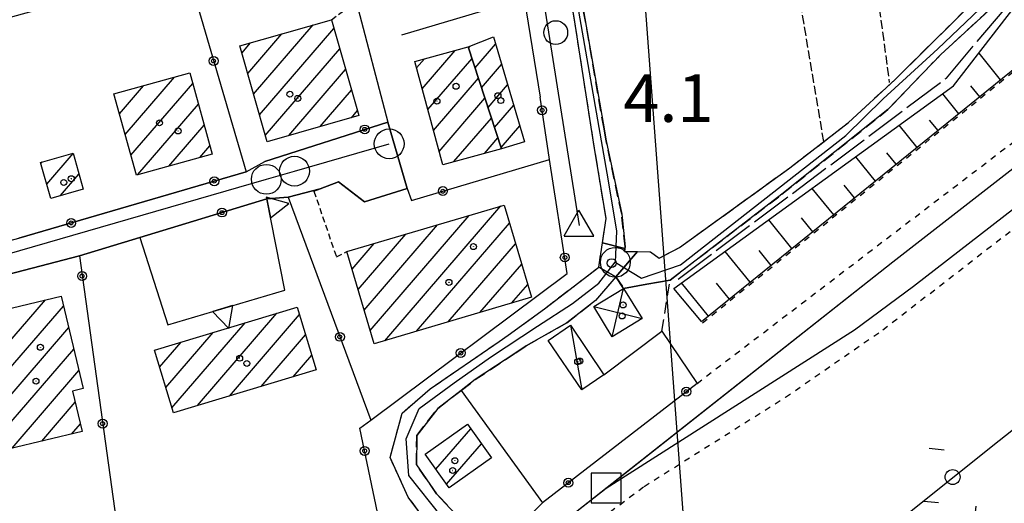
# Model space of a CAD drawing. Extents: x 1744128 to 1748443, y 5037512 to 5040645.
# Drawn here: x 1747095 to 1747260, y 5037737 to 5037819 of the extents above; entities that cross this region are included whole.
import ezdxf

# ---------------------------------------------------------------- set-up
doc = ezdxf.new("R2010")
doc.units = 0
for name, pattern in [('C', [10, 5, 5]), ('L17', [8, 7, -1]), ('L3', [1.5, 1, -0.5]), ('L4', [2, 1, -1]), ('L5', [2, 1.5, -0.5]), ('L7', [3, 2, -1])]:
    doc.linetypes.add(name, pattern=pattern)
for name, color, linetype in [('11B2', 1, 'C'), ('11D4', 1, 'C'), ('16A1', 1, 'C'), ('17A1', 1, 'C'), ('17C3', 1, 'C'), ('17D4', 1, 'C'), ('19B2', 1, 'C'), ('19C3', 2, 'C'), ('1A1', 4, 'C'), ('1AJ36', 1, 'C'), ('1C3', 1, 'C'), ('1D4', 1, 'C'), ('22A1', 1, 'C'), ('25A1', 1, 'C'), ('297', 7, 'CONTINUOUS'), ('298', 7, 'CONTINUOUS'), ('2J10', 2, 'L7'), ('2L12', 1, 'L3'), ('3B2', 1, 'C'), ('3C3', 1, 'C'), ('4B2', 3, 'C'), ('4E5', 2, 'L17'), ('5A1', 2, 'L5'), ('5F6', 1, 'C'), ('5J10', 2, 'L5'), ('6A1', 1, 'C'), ('7B2', 4, 'C'), ('7H8', 1, 'L4'), ('9A1', 2, 'C'), ('A2F6', 1, 'C'), ('A2J10', 1, 'C'), ('A4B2', 1, 'C'), ('A7B2', 1, 'C'), ('I2F6', 7, 'CONTINUOUS'), ('I2J10', 7, 'CONTINUOUS'), ('I6B2', 7, 'CONTINUOUS'), ('N2A1', 2, 'C'), ('N2H8', 2, 'C'), ('N2P16', 2, 'C'), ('N4A1', 2, 'C'), ('N7I9', 2, 'C')]:
    doc.layers.add(name, color=color, linetype=linetype)

# ---------------------------------------------------------------- blocks, each defined once
blk = doc.blocks.new('11D4')
at = {"layer": '11D4'}
for radius in [0.5, 0.01]:
    blk.add_circle((0, 0), radius, dxfattribs=at)
blk = doc.blocks.new('11B2')
at = {"layer": '11B2'}
blk.add_circle((0, 0), 0.75, dxfattribs=at)
blk = doc.blocks.new('1AJ36')
at = {"layer": '1AJ36'}
for radius in [0.5, 0.01]:
    blk.add_circle((0, 0), radius, dxfattribs=at)
blk = doc.blocks.new('5F6')
at = {"layer": '5F6'}
blk.add_circle((0, 0), 2, dxfattribs=at)
blk = doc.blocks.new('N2P16')
at = {"layer": 'N2P16'}
blk.add_circle((0, -0.00928), 2.5, dxfattribs=at)
blk = doc.blocks.new('N7I9')
at = {"layer": 'N7I9'}
blk.add_lwpolyline([(-2.50018, -2.49579), (2.49982, -2.49579), (2.49982, 2.50421), (-2.50018, 2.50421)], close=True, dxfattribs=at)
blk = doc.blocks.new('N2H8')
at = {"layer": 'N2H8'}
blk.add_circle((0, -0.00928), 2.5, dxfattribs=at)
blk = doc.blocks.new('N4A1')
at = {"layer": 'N4A1'}
for p, q in [((2.4755, -1.75357), (-0.02926, 2.58115)), ((-2.5275, -1.75518), (2.4725, -1.75518))]:
    blk.add_line(p, q, dxfattribs=at)
at = {"layer": 'N4A1', "flags": 128}
blk.add_lwpolyline([(-2.52926, -1.74898), (-0.02926, 2.58115)], dxfattribs=at)
blk = doc.blocks.new('N2A1')
at = {"layer": 'N2A1'}
blk.add_circle((0, -0.00928), 2.5, dxfattribs=at)
blk = doc.blocks.new('19B2')
at = {"layer": '19B2'}
for centre, radius in [((0, 0), 0.75), ((0, -0.02417), 0.32738)]:
    blk.add_circle(centre, radius, dxfattribs=at)
blk = doc.blocks.new('19C3')
at = {"layer": '19C3'}
for points in [[(-6.32083, -0.02486), (-4.55306, 1.74291)], [(6.17917, -0.02486), (7.94694, -1.79262)]]:
    blk.add_lwpolyline(points, dxfattribs=at)
blk.add_circle((-0.07083, -0.02486), 1.25, dxfattribs=at)
blk = doc.blocks.new('25A1')
at = {"layer": '25A1'}
for p, q in [((-0.00363, 3.47618), (-1.73672, -0.02556)), ((1.78686, -0.02556), (-0.00363, 3.47618))]:
    blk.add_line(p, q, dxfattribs=at)
blk.add_lwpolyline([(-1.72138, -0.02039), (1.73357, -0.02039)], dxfattribs=at)

msp = doc.modelspace()

# ---------------------------------------------------------------- linework, layer by layer
at = {"layer": '16A1'}
msp.add_line((1747207.27519, 5037723.62877), (1746999.80276, 5040496.78115), dxfattribs=at)
at = {"layer": '17A1'}
for p, q in [((1747134.29162, 5037806.03314, -3333), (1747144.29622, 5037817.65434, -3333)), ((1747133.30523, 5037809.48569, -3333), (1747139.0457, 5037816.15436, -3333)), ((1747135.279, 5037802.58067, -3333), (1747147.76297, 5037817.08322, -3333)), ((1747132.31885, 5037812.93824, -3333), (1747133.79426, 5037814.65331, -3333)), ((1747171.45205, 5037810.45053, -3333), (1747174.88463, 5037814.43922, -3333)), ((1747136.26637, 5037799.12819, -3333), (1747148.75035, 5037813.63074, -3333)), ((1747162.58467, 5037806.94291, -3333), (1747168.12959, 5037813.38333, -3333)), ((1747170.36402, 5037813.78716, -3333), (1747170.63715, 5037814.10446, -3333)), ((1747161.63981, 5037810.4437, -3333), (1747162.96765, 5037811.98626, -3333)), ((1747163.53052, 5037803.4422, -3333), (1747170.93288, 5037812.04147, -3333)), ((1747140.19543, 5037799.09412, -3333), (1747149.73673, 5037810.17819, -3333)), ((1747172.53902, 5037807.11482, -3333), (1747175.89877, 5037811.01783, -3333)), ((1747112.76917, 5037799.26717, -3333), (1747121.05644, 5037808.89444, -3333)), ((1747113.73248, 5037795.78782, -3333), (1747124.08673, 5037807.81628, -3333)), ((1747164.47546, 5037799.94041, -3333), (1747172.02084, 5037808.70583, -3333)), ((1747111.80585, 5037802.74652, -3333), (1747115.86044, 5037807.45671, -3333)), ((1747145.44687, 5037800.59517, -3333), (1747150.72419, 5037806.72472, -3333)), ((1747173.62598, 5037803.77911, -3333), (1747176.91192, 5037807.59636, -3333)), ((1747165.42031, 5037796.43962, -3333), (1747173.1078, 5037805.37012, -3333)), ((1747114.89795, 5037792.54223, -3333), (1747125.04919, 5037804.33486, -3333)), ((1747150.69738, 5037802.09515, -3333), (1747151.71057, 5037803.27216, -3333)), ((1747174.71401, 5037800.44248, -3333), (1747177.92606, 5037804.17497, -3333)), ((1747167.89426, 5037794.71407, -3333), (1747174.19484, 5037802.03342, -3333)), ((1747120.09494, 5037793.98004, -3333), (1747126.01166, 5037800.85344, -3333)), ((1747175.80098, 5037797.10677, -3333), (1747178.9402, 5037800.75358, -3333)), ((1747173.05434, 5037796.109, -3333), (1747175.2818, 5037798.69771, -3333)), ((1747125.29186, 5037795.41884, -3333), (1747126.97313, 5037797.37195, -3333)), ((1747098.62113, 5037794.40777, -3333), (1747098.8389, 5037794.66075, -3333)), ((1747099.59652, 5037790.94136, -3333), (1747104.04051, 5037796.10391, -3333)), ((1747101.89329, 5037789.00999, -3333), (1747105.0149, 5037792.63743, -3333)), ((1747156.32787, 5037764.67242, -3333), (1747175.78513, 5037787.27578, -3333)), ((1747153.85216, 5037766.39483, -3333), (1747170.47378, 5037785.70405, -3333)), ((1747152.83802, 5037769.81622, -3333), (1747165.16144, 5037784.13225, -3333)), ((1747161.64021, 5037766.24422, -3333), (1747177.24035, 5037784.36678, -3333)), ((1747151.82388, 5037773.23761, -3333), (1747159.8491, 5037782.56045, -3333)), ((1747150.80974, 5037776.659, -3333), (1747154.53776, 5037780.98872, -3333)), ((1747166.95248, 5037767.81702, -3333), (1747178.25356, 5037780.94432, -3333)), ((1747172.26482, 5037769.38882, -3333), (1747179.26578, 5037777.52178, -3333)), ((1747177.57709, 5037770.96161, -3333), (1747180.278, 5037774.09924, -3333)), ((1747091.29275, 5037762.13267, -3333), (1747099.37332, 5037771.51981, -3333)), ((1747092.15186, 5037758.53119, -3333), (1747102.42852, 5037770.4706, -3333)), ((1747124.87676, 5037753.77086, -3333), (1747138.22082, 5037769.27147, -3333)), ((1747130.23062, 5037755.3909, -3333), (1747141.98747, 5037769.04874, -3333)), ((1747091.70343, 5037753.41074, -3333), (1747103.28864, 5037766.86919, -3333)), ((1747120.60075, 5037753.40187, -3333), (1747132.86596, 5037767.65136, -3333)), ((1747119.57092, 5037756.80504, -3333), (1747127.51217, 5037766.03033, -3333)), ((1747135.58541, 5037757.012, -3333), (1747143.01729, 5037765.64557, -3333)), ((1747092.56155, 5037749.80919, -3333), (1747104.14768, 5037763.26871, -3333)), ((1747118.54202, 5037760.20928, -3333), (1747122.15838, 5037764.40929, -3333)), ((1747140.9392, 5037758.63304, -3333), (1747144.04612, 5037762.24233, -3333)), ((1747093.78238, 5037746.62792, -3333), (1747105.00679, 5037759.66723, -3333)), ((1747098.76337, 5037747.81588, -3333), (1747104.38112, 5037754.34197, -3333)), ((1747103.74444, 5037749.00285, -3333), (1747105.24115, 5037750.74157, -3333)), ((1747164.88197, 5037743.1112, -3333), (1747170.71003, 5037749.8827, -3333)), ((1747166.66838, 5037740.58804, -3333), (1747172.51589, 5037747.38105, -3333))]:
    msp.add_line(p, q, dxfattribs=at)
at = {"layer": '17C3'}
msp.add_line((1747187.43168, 5037767.26473, -3333), (1747189.3411, 5037756.40632, -3333), dxfattribs=at)
at = {"layer": '17D4'}
for p, q in [((1747194.43971, 5037765.34075, -3333), (1747196.36334, 5037773.45299, -3333)), ((1747191.35656, 5037770.41067, -3333), (1747199.44549, 5037768.383, -3333))]:
    msp.add_line(p, q, dxfattribs=at)
at = {"layer": '1A1'}
for points in [[(1747147.35003, 5037818.52765, 11.252), (1747151.9454, 5037802.45228, 11.252), (1747136.5721, 5037798.05785, 11.252), (1747131.97672, 5037814.13323, 11.252), (1747147.35003, 5037818.52765, 11.252)], [(1747170.30404, 5037813.97223, 7.156), (1747174.5278, 5037815.64313, 7.156), (1747179.74785, 5037798.02782, 7.156), (1747175.87665, 5037796.87272, 7.156), (1747170.30404, 5037813.97223, 7.156)], [(1747170.30404, 5037813.97223, 10.116), (1747175.87665, 5037796.87272, 10.116), (1747166.02351, 5037794.20807, 10.116), (1747161.34167, 5037811.5467, 10.116), (1747170.30404, 5037813.97223, 10.116)], [(1747123.59549, 5037809.59686, 10.916), (1747127.35536, 5037795.98941, 10.916), (1747114.65035, 5037792.47356, 10.916), (1747110.88258, 5037806.07942, 10.916), (1747123.59549, 5037809.59686, 10.916)], [(1747104.03518, 5037796.12157, 7.044), (1747105.73195, 5037790.09045, 7.044), (1747100.26758, 5037788.55341, 7.044), (1747098.5708, 5037794.58453, 7.044), (1747104.03518, 5037796.12157, 7.044)], [(1747149.93095, 5037779.62515, 10.34), (1747176.33163, 5037787.43801, 10.34), (1747180.91428, 5037771.94839, 10.34), (1747154.5215, 5037764.13713, 10.34), (1747149.93095, 5037779.62515, 10.34)], [(1747102.02798, 5037772.15165, 11.028), (1747105.72547, 5037756.65601, 11.028), (1747103.93214, 5037756.22801, 11.028), (1747105.55259, 5037749.43396, 11.028), (1747093.34293, 5037746.52284, 11.028), (1747091.82318, 5037752.90921, 11.028), (1747091.37981, 5037754.76056, 11.028), (1747092.95741, 5037755.13632, 11.028), (1747092.16805, 5037758.46219, 11.028), (1747089.61019, 5037769.19387, 11.028), (1747102.02798, 5037772.15165, 11.028)], [(1747117.68131, 5037763.05442, 10.884), (1747141.61017, 5037770.29826, 10.884), (1747144.78564, 5037759.79732, 10.884), (1747120.85677, 5037752.55348, 10.884), (1747117.68131, 5037763.05442, 10.884)], [(1747174.21544, 5037745.0269, 10.628), (1747167.0933, 5037739.98897, 10.628), (1747163.09899, 5037745.62861, 10.628), (1747170.15055, 5037750.65825, 10.628), (1747174.21544, 5037745.0269, 10.628)]]:
    msp.add_polyline3d(points, close=True, dxfattribs=at)
at = {"layer": '1C3'}
msp.add_polyline3d([(1747187.43168, 5037767.26473, 6.986), (1747193.06885, 5037758.94276, 6.986), (1747189.3411, 5037756.40632, 6.986), (1747183.70385, 5037764.72928, 6.986), (1747187.43168, 5037767.26473, 6.986)], close=True, dxfattribs=at)
at = {"layer": '1D4'}
msp.add_polyline3d([(1747196.36334, 5037773.45299, 6.465), (1747199.44549, 5037768.383, 6.465), (1747194.43971, 5037765.34075, 6.465), (1747191.35656, 5037770.41067, 6.465), (1747196.36334, 5037773.45299, 6.465)], close=True, dxfattribs=at)
at = {"layer": '22A1'}
for p, q in [((1747255.91754, 5037812.90518, 2.737), (1747259.53522, 5037808.42586, 4.104)), ((1747249.84218, 5037806.10114, 2.616), (1747252.53579, 5037802.76625, 4.136)), ((1747254.56372, 5037807.41913, 3.389), (1747256.03497, 5037805.59652, 4.12)), ((1747247.61411, 5037801.69706, 3.38), (1747249.03654, 5037799.93698, 4.152)), ((1747242.54116, 5037800.81313, 2.602), (1747245.53637, 5037797.10664, 4.167)), ((1747240.46442, 5037796.22279, 3.389), (1747242.03719, 5037794.27638, 4.183)), ((1747235.24114, 5037795.52519, 2.588), (1747238.53702, 5037791.44604, 4.199)), ((1747227.94012, 5037790.23718, 2.574), (1747231.5386, 5037785.78651, 4.23)), ((1747233.31466, 5037790.74951, 3.398), (1747235.03777, 5037788.61677, 4.215)), ((1747220.64002, 5037784.95024, 2.56), (1747224.53917, 5037780.1269, 4.262)), ((1747226.16498, 5037785.27524, 3.407), (1747228.03842, 5037782.95617, 4.246)), ((1747219.01429, 5037779.8009, 3.416), (1747221.039, 5037777.29656, 4.278)), ((1747213.33908, 5037779.66124, 2.546), (1747217.53975, 5037774.4673, 4.293)), ((1747206.03898, 5037774.3743, 2.532), (1747210.54041, 5037768.8067, 4.325)), ((1747211.86454, 5037774.32763, 3.424), (1747214.03958, 5037771.63696, 4.309))]:
    msp.add_line(p, q, dxfattribs=at)
at = {"layer": '297'}
msp.add_polyline3d([(1747192.80611, 5037781.09308, 3.235), (1747196.57591, 5037780.14445, 3.48), (1747196.52714, 5037779.64335, 3.12), (1747198.6917, 5037779.61369, 2.98), (1747195.06596, 5037775.40495, 3.55), (1747192.18715, 5037777.01898, 3.31), (1747192.80611, 5037781.09308, 3.235)], close=True, dxfattribs=at)
at = {"layer": '298'}
for points in [[(1747182.89295, 5037880.73176, 3.85), (1747184.90184, 5037879.01555, 3.73), (1747186.91079, 5037877.29835, 3.61), (1747183.63846, 5037874.54623, 3.61), (1747182.21986, 5037869.61799, 3.61), (1747185.91086, 5037845.84259, 3.61), (1747187.80269, 5037830.60703, 3.64), (1747193.0758, 5037800.22827, 3.64), (1747193.42128, 5037798.22417, 3.64), (1747196.03585, 5037785.90305, 3.67), (1747196.60324, 5037780.40927, 3.67), (1747196.57591, 5037780.14445, 3.48), (1747192.80611, 5037781.09308, 3.235), (1747193.42608, 5037785.16726, 3.16), (1747191.3174, 5037797.9655, 2.5), (1747188.16758, 5037818.17983, 2.35), (1747182.5999, 5037851.97362, 3.7), (1747179.32914, 5037875.58789, 3.79), (1747179.63817, 5037878.99191, 3.82), (1747182.89295, 5037880.73176, 3.85)], [(1747156.81419, 5037801.35919, 3.577), (1747160.03838, 5037790.20697, 3.564), (1747152.9254, 5037787.98297, 3.521), (1747148.55421, 5037791.32676, 3.511), (1747145.44561, 5037790.15348, 3.497), (1747140.07304, 5037788.7567, 3.518), (1747136.51289, 5037788.47135, 3.537), (1747115.21594, 5037781.98903, 3.61), (1747105.07272, 5037778.89849, 3.622), (1747059.97941, 5037767.16907, 4.09), (1747059.73006, 5037772.48705, 4.212), (1747094.91634, 5037781.85669, 3.582), (1747133.06542, 5037792.98145, 3.545), (1747136.19411, 5037794.73092, 3.536), (1747156.81419, 5037801.35919, 3.577)]]:
    msp.add_polyline3d(points, close=True, dxfattribs=at)
for points in [[(1747264.35918, 5037826.35519, 2.56), (1747249.54589, 5037812.69035, 2.8), (1747240.68647, 5037803.44452, 2.8), (1747222.91993, 5037789.23784, 2.8), (1747204.14123, 5037774.84615, 3.12), (1747200.25282, 5037774.14911, 3.382), (1747196.36334, 5037773.45299, 3.645), (1747195.06596, 5037775.40495, 3.55), (1747198.6917, 5037779.61369, 2.98), (1747200.85655, 5037779.58005, 2.84), (1747202.33161, 5037778.51093, 2.68), (1747205.73758, 5037780.32125, 2.68), (1747224.21836, 5037793.66766, 2.32), (1747234.0548, 5037801.27557, 2.32), (1747241.83916, 5037808.45517, 2.32), (1747257.07137, 5037823.54543, 2.32), (1747266.73149, 5037833.60437, 2.44)], [(1747165.46041, 5037731.34186, 3.64), (1747160.25221, 5037738.43421, 3.64), (1747157.18653, 5037745.05397, 3.64), (1747159.19727, 5037752.53786, 3.64), (1747163.93903, 5037756.60241, 3.64), (1747175.4674, 5037764.53243, 3.402), (1747176.99549, 5037765.58348, 3.37), (1747183.08847, 5037770.01989, 3.37), (1747192.18715, 5037777.01898, 3.31), (1747192.18715, 5037777.01898, 3.31), (1747195.06596, 5037775.40495, 3.55), (1747191.66425, 5037771.43261, 3.55), (1747186.81194, 5037767.69277, 3.55), (1747180.04301, 5037763.80555, 3.55), (1747178.26544, 5037762.63054, 3.556), (1747171.47958, 5037758.13828, 3.58), (1747169.13833, 5037756.33339, 3.591), (1747165.18929, 5037753.29597, 3.61), (1747161.65105, 5037748.74876, 3.64), (1747161.63536, 5037743.82316, 3.64), (1747164.97392, 5037738.99901, 3.64), (1747168.79016, 5037734.90864, 3.64)]]:
    msp.add_polyline3d(points, dxfattribs=at)
at = {"layer": '2J10'}
for points in [[(1747196.52714, 5037779.64335, 3.12), (1747198.6917, 5037779.61369, 2.98), (1747200.85655, 5037779.58005, 2.84), (1747202.33161, 5037778.51093, 2.68), (1747205.73758, 5037780.32125, 2.68), (1747224.21836, 5037793.66766, 2.32), (1747234.0548, 5037801.27557, 2.32), (1747241.83916, 5037808.45517, 2.32), (1747257.07137, 5037823.54543, 2.32), (1747266.73149, 5037833.60437, 2.44), (1747293.47992, 5037854.06527, 2.2), (1747323.27742, 5037877.43411, 2.24), (1747361.45142, 5037908.0309, 2.24), (1747395.18348, 5037934.10816, 2.12), (1747433.03526, 5037963.87753, 2.16), (1747474.01199, 5037995.64787, 2.16), (1747512.7745, 5038026.23462, 1.92), (1747544.82675, 5038050.56757, 2.181), (1747557.00141, 5038059.8067, 2.28), (1747551.19645, 5038165.70057, 2.256), (1747547.14799, 5038239.51728, 2.24), (1747539.40942, 5038392.50717, 2.12)], [(1747202.7763, 5037766.27724, 3.12), (1747204.14123, 5037774.84615, 3.12), (1747222.91993, 5037789.23784, 2.8), (1747240.68647, 5037803.44452, 2.8), (1747249.54589, 5037812.69035, 2.8), (1747264.35918, 5037826.35519, 2.56), (1747269.35396, 5037831.23401, 2.44), (1747298.69581, 5037853.65507, 2.412), (1747316.8789, 5037867.54892, 2.395), (1747359.92088, 5037902.40023, 2.2), (1747423.83336, 5037951.76872, 1.96), (1747499.99199, 5038011.82097, 2), (1747549.06791, 5038047.93014, 2.04), (1747554.62983, 5038052.02498, 2.045), (1747556.62664, 5038053.9295, 2.11), (1747563.04611, 5038060.07532, 2.319), (1747564.91819, 5038061.8642, 2.379), (1747565.50305, 5038062.42546, 2.398)], [(1747169.95538, 5037725.19006, 3.58), (1747165.46041, 5037731.34186, 3.64), (1747160.25221, 5037738.43421, 3.64), (1747157.18653, 5037745.05397, 3.64), (1747159.19727, 5037752.53786, 3.64), (1747163.93903, 5037756.60241, 3.64), (1747175.4674, 5037764.53243, 3.402), (1747176.99549, 5037765.58348, 3.37), (1747183.08847, 5037770.01989, 3.37), (1747192.18715, 5037777.01898, 3.31), (1747192.80611, 5037781.09308, 3.235), (1747193.42608, 5037785.16726, 3.16), (1747191.3174, 5037797.9655, 2.5), (1747188.16758, 5037818.17983, 2.35), (1747182.5999, 5037851.97362, 3.7), (1747179.32914, 5037875.58789, 3.79), (1747179.63817, 5037878.99191, 3.82), (1747182.89295, 5037880.73176, 3.85)], [(1747196.52714, 5037779.64335, 3.12), (1747196.57591, 5037780.14445, 3.48), (1747196.60324, 5037780.40927, 3.67), (1747196.03585, 5037785.90305, 3.67), (1747193.42128, 5037798.22417, 3.64), (1747193.0758, 5037800.22827, 3.64), (1747187.80269, 5037830.60703, 3.64), (1747185.91086, 5037845.84259, 3.61), (1747182.21986, 5037869.61799, 3.61), (1747183.63846, 5037874.54623, 3.61), (1747186.91079, 5037877.29835, 3.61)], [(1747174.01163, 5037728.79213, 4.564), (1747168.79016, 5037734.90864, 3.64), (1747164.97392, 5037738.99901, 3.64), (1747161.63536, 5037743.82316, 3.64), (1747161.65105, 5037748.74876, 3.64), (1747165.18929, 5037753.29597, 3.61), (1747169.13833, 5037756.33339, 3.591), (1747171.47958, 5037758.13828, 3.58), (1747178.26544, 5037762.63054, 3.556), (1747180.04301, 5037763.80555, 3.55), (1747186.81194, 5037767.69277, 3.55), (1747191.66425, 5037771.43261, 3.55), (1747195.06596, 5037775.40495, 3.55), (1747196.36334, 5037773.45299, 3.645)]]:
    msp.add_polyline3d(points, dxfattribs=at)
at = {"layer": '2L12'}
msp.add_line((1747147.35003, 5037818.52765, 3.492), (1747151.48448, 5037821.60703, 3.972), dxfattribs=at)
msp.add_polyline3d([(1747144.42405, 5037789.77218, 4.1), (1747148.18839, 5037778.71954, 3.492), (1747149.93095, 5037779.62515, 3.492)], dxfattribs=at)
at = {"layer": '3B2'}
for p, q in [((1747159.14274, 5037816.00477, 3.572), (1747179.65777, 5037822.17387, 2.539)), ((1747136.51289, 5037788.47135, 3.537), (1747140.07304, 5037788.7567, 3.518)), ((1747140.07304, 5037788.7567, 3.518), (1747153.95776, 5037751.34661, 3.637))]:
    msp.add_line(p, q, dxfattribs=at)
for points in [[(1747046.46945, 5037866.91866, 3.479), (1747077.1419, 5037875.43821, 3.512), (1747095.21946, 5037880.45816, 3.543), (1747127.92657, 5037889.54512, 3.492), (1747132.53956, 5037890.82592, 3.513), (1747168.10211, 5037900.70316, 2.337), (1747171.75585, 5037874.38253, 2.292), (1747175.06688, 5037850.55164, 2.497), (1747175.19645, 5037849.75797, 2.498), (1747179.65777, 5037822.17387, 2.539), (1747182.34399, 5037805.52943, 2.565)], [(1747090.4166, 5037818.12034, 3.537), (1747123.06062, 5037827.11229, 3.629), (1747125.49235, 5037818.80431, 3.654), (1747133.06542, 5037792.98145, 3.545), (1747094.91634, 5037781.85669, 3.582)], [(1747151.48448, 5037821.60703, 3.492), (1747156.81419, 5037801.35919, 3.577), (1747136.19411, 5037794.73092, 3.536)], [(1747158.02471, 5037721.70005, 3.274), (1747152.11794, 5037749.97137, 3.635), (1747153.95776, 5037751.34661, 3.637), (1747186.9065, 5037775.96205, 2.968), (1747183.95491, 5037795.09499, 2.591), (1747182.34399, 5037805.52943, 2.565)], [(1747144.42405, 5037789.77218, 3.492), (1747145.44561, 5037790.15348, 3.497), (1747148.55421, 5037791.32676, 3.511), (1747152.9254, 5037787.98297, 3.521), (1747160.03838, 5037790.20697, 3.564), (1747160.76786, 5037788.20451, 3.568), (1747183.95491, 5037795.09499, 2.591)], [(1747258.26828, 5037747.0986, 3.357), (1747271.61696, 5037757.61697, 3.322), (1747290.94332, 5037772.85299, 3.321), (1747309.50761, 5037787.48341, 3.254), (1747312.96368, 5037790.20615, 3.246)], [(1747105.07272, 5037778.89849, 3.622), (1747115.21594, 5037781.98903, 3.61), (1747136.51289, 5037788.47135, 3.537)], [(1747059.97941, 5037767.16907, 3.358), (1747105.07272, 5037778.89849, 3.622), (1747113.28228, 5037719.94806, 3.339)], [(1747193.06885, 5037758.94276, 3.249), (1747202.7763, 5037766.27724, 3.12), (1747208.67426, 5037757.51242, 3.428), (1747182.75648, 5037737.47777, 3.154)], [(1747169.13833, 5037756.33339, 3.591), (1747182.75648, 5037737.47777, 3.154), (1747174.01163, 5037728.79213, 3.64)]]:
    msp.add_polyline3d(points, dxfattribs=at)
at = {"layer": '3C3'}
msp.add_polyline3d([(1747230.15894, 5037724.51803, 3.425), (1747235.88661, 5037729.11869, 3.504), (1747258.26828, 5037747.0986, 3.357)], dxfattribs=at)
at = {"layer": '4B2'}
msp.add_polyline3d([(1747114.66564, 5038253.5948, 1.15), (1747134.01015, 5038146.24303, 1.18), (1747155.76906, 5037996.55624, 1.78), (1747174.36748, 5037875.7102, 1.96), (1747188.90628, 5037783.99474, 2.14)], dxfattribs=at)
at = {"layer": '4E5'}
msp.add_polyline3d([(1747205.48563, 5037775.00087, 2.53), (1747250.4921, 5037808.74235, 2.62), (1747265.32496, 5037826.32914, 3.01), (1747298.69802, 5037853.65223, 2.411), (1747316.8789, 5037867.54892, 2.395), (1747335.05949, 5037881.4496, 2.38), (1747418.87733, 5037946.78748, 2.35), (1747464.26402, 5037982.56646, 2.5), (1747554.62983, 5038052.02498, 2.045), (1747565.57357, 5038060.43689, 1.99)], dxfattribs=at)
at = {"layer": '5A1'}
msp.add_line((1747221.67881, 5037846.90029, 3.2), (1747229.8849, 5037798.05313, 2.96), dxfattribs=at)
at = {"layer": '5J10'}
msp.add_line((1747235.77766, 5037846.22281, 3.1), (1747240.92433, 5037808.01465, 3.1), dxfattribs=at)
at = {"layer": '6A1'}
msp.add_line((1747209.41786, 5037767.89832, 4.33), (1747442.48972, 5037956.37265, 3.28), dxfattribs=at)
at = {"layer": '7B2'}
for points in [[(1747174.41676, 5037725.25297, 3.943), (1747179.51608, 5037729.36433, 3.01), (1747187.50442, 5037735.27842, 3.01), (1747241.51747, 5037777.88056, 2.77), (1747294.65254, 5037819.21455, 2.89), (1747357.72454, 5037868.07376, 3.16), (1747413.49397, 5037911.59876, 3.1), (1747465.96684, 5037952.88337, 3.19), (1747523.36348, 5037997.59632, 2.95), (1747566.71494, 5038031.56928, 2.83), (1747566.72192, 5038031.5698, 2.83)], [(1747193.42318, 5037739.95254, 2.98), (1747235.0991, 5037766.47745, 3.64), (1747244.986, 5037773.82636, 3.64), (1747333.47221, 5037842.43983, 3.64), (1747398.2826, 5037893.19931, 3.61), (1747463.70621, 5037944.24844, 3.55), (1747523.50681, 5037991.06785, 3.43), (1747566.98489, 5038024.70226, 4.42)]]:
    msp.add_polyline3d(points, dxfattribs=at)
at = {"layer": '7H8'}
for points in [[(1747209.5921, 5037767.66061, 4.33), (1747442.65591, 5037956.13535, 3.28), (1747559.83968, 5038047.11012, 3.91)], [(1747208.67426, 5037757.51242, 4.12), (1747341.85669, 5037859.18827, 4.08), (1747427.14109, 5037925.55552, 4.2), (1747566.58872, 5038034.71811, 4.2)], [(1747178.08546, 5037723.97985, 3.891), (1747199.79708, 5037740.21768, 4.131), (1747223.52391, 5037755.1911, 3.891), (1747239.84537, 5037766.49949, 3.771), (1747293.916, 5037808.31867, 3.891), (1747368.48182, 5037865.99896, 4.011), (1747370.71794, 5037864.07409, 4.011), (1747408.37263, 5037892.91199, 4.011)]]:
    msp.add_polyline3d(points, dxfattribs=at)
at = {"layer": '9A1'}
msp.add_polyline3d([(1747115.21594, 5037781.98903, 3.61), (1747119.92354, 5037767.33619, 3.625), (1747139.53218, 5037773.13961, 3.556), (1747136.51289, 5037788.47135, 3.537)], dxfattribs=at)
at = {"layer": 'A2F6', "flags": 128}
msp.add_lwpolyline([(1747055.43073, 5037769.42644), (1747067.1912, 5037771.73229), (1747136.43937, 5037791.7605), (1747141.16445, 5037793.1249), (1747157.04722, 5037797.72091)], dxfattribs=at)
at = {"layer": 'A2J10', "flags": 128}
for points in [[(1747194.96945, 5037777.83488), (1747199.34845, 5037775.13756), (1747205.87575, 5037777.42808), (1747233.63834, 5037799.09311), (1747239.87898, 5037805.22952), (1747249.04294, 5037813.64865), (1747258.4271, 5037822.59676), (1747268.49754, 5037832.62722), (1747293.84916, 5037852.05191), (1747428.66105, 5037958.23775), (1747442.8095, 5037969.38066), (1747558.78697, 5038058.98446)], [(1747182.48206, 5037878.16659), (1747181.00754, 5037875.56801), (1747181.45955, 5037866.06587), (1747186.73375, 5037833.47371), (1747188.77819, 5037819.9656), (1747193.74591, 5037791.47059), (1747195.14251, 5037783.07013), (1747194.96945, 5037777.83488)], [(1747173.93079, 5037725.8906), (1747173.61338, 5037726.25901), (1747172.56442, 5037727.50442), (1747170.30328, 5037730.17963), (1747165.73163, 5037735.25154), (1747160.32569, 5037742.06433), (1747159.86555, 5037748.21604), (1747162.06448, 5037753.27787), (1747167.92491, 5037757.57854), (1747174.05027, 5037761.90404), (1747181.90153, 5037767.1299), (1747187.80814, 5037770.92052), (1747192.1907, 5037774.34341), (1747194.96945, 5037777.83488)]]:
    msp.add_lwpolyline(points, dxfattribs=at)
at = {"layer": 'A4B2', "flags": 128}
msp.add_lwpolyline([(1747112.6404, 5038264.84772), (1747112.85512, 5038263.65323), (1747114.66564, 5038253.5948), (1747134.01015, 5038146.24303), (1747144.33896, 5038075.18817), (1747155.76906, 5037996.55624), (1747174.36748, 5037875.7102), (1747188.90628, 5037783.99474)], dxfattribs=at)
at = {"layer": 'A7B2', "flags": 128}
for points in [[(1747193.42318, 5037739.95254), (1747241.51747, 5037777.88056), (1747294.65254, 5037819.21455), (1747357.72454, 5037868.07376), (1747413.49397, 5037911.59876), (1747465.96684, 5037952.88337), (1747523.36348, 5037997.59632), (1747566.72192, 5038031.5698), (1747566.72192, 5038031.5698)], [(1747193.42318, 5037739.95254), (1747235.0991, 5037766.47745), (1747244.986, 5037773.82636), (1747333.47221, 5037842.43983), (1747398.2826, 5037893.19931), (1747463.70621, 5037944.24844)], [(1747174.41676, 5037725.25297), (1747179.51608, 5037729.36433), (1747187.50442, 5037735.27842), (1747193.42318, 5037739.95254)]]:
    msp.add_lwpolyline(points, dxfattribs=at)
at = {"layer": 'I2F6'}
for points in [[(1747059.73006, 5037772.48705, 3.3), (1747094.91634, 5037781.85669, 3.582), (1747133.06542, 5037792.98145, 3.545), (1747136.19411, 5037794.73092, 3.536), (1747156.81419, 5037801.35919, 3.577)], [(1747059.97941, 5037767.16907, 3.358), (1747105.07272, 5037778.89849, 3.622), (1747115.21594, 5037781.98903, 3.61), (1747136.51289, 5037788.47135, 3.537), (1747140.07304, 5037788.7567, 3.518), (1747145.44561, 5037790.15348, 3.497), (1747148.55421, 5037791.32676, 3.511), (1747152.9254, 5037787.98297, 3.521), (1747160.03838, 5037790.20697, 3.564), (1747156.81419, 5037801.35919, 3.577)]]:
    msp.add_polyline3d(points, dxfattribs=at)
at = {"layer": 'I2J10'}
msp.add_polyline3d([(1747196.36334, 5037773.45299, 3.645), (1747200.25282, 5037774.14911, 3.382), (1747204.14123, 5037774.84615, 3.12)], dxfattribs=at)
at = {"layer": 'I6B2'}
msp.add_polyline3d([(1747209.41786, 5037767.89832, 4.33), (1747204.77082, 5037773.45503, 2.53), (1747251.71541, 5037807.45882, 2.62), (1747265.68741, 5037825.57296, 3.01), (1747299.76578, 5037852.26279, 2.41), (1747339.52815, 5037883.82886, 2.38), (1747422.2148, 5037948.26673, 2.35), (1747435.88961, 5037959.02418, 2.221), (1747442.48972, 5037956.37265, 3.28)], dxfattribs=at)

# ---------------------------------------------------------------- block references
at = {"layer": '11B2'}
msp.add_blockref('11B2', (1747194.36199, 5037777.68313, 4.1), dxfattribs=at)
at = {"layer": '11D4'}
for p in [(1747168.25971, 5037807.3664, 10.116), (1747141.70825, 5037805.33724, 11.252), (1747175.75774, 5037804.96557, 7.156), (1747121.64337, 5037799.86777, 10.916), (1747103.71971, 5037791.85153, 7.044), (1747171.17332, 5037780.45484, 10.34), (1747196.11363, 5037768.82681, 6.465), (1747098.54035, 5037763.56238, 11.028), (1747131.96325, 5037761.72567, 10.884), (1747189.01713, 5037761.26038, 6.986), (1747168.06236, 5037744.53156, 10.628)]:
    msp.add_blockref('11D4', p, dxfattribs=at)
at = {"layer": '19B2'}
for p, rotation in [((1747127.60068, 5037811.61549, -3333), 286.348), ((1747182.68088, 5037803.34515, -3333), 98.77799999999999), ((1747152.94365, 5037800.11488, -3333), 197.818), ((1747127.70431, 5037791.41804, -3333), 196.258), ((1747166.04337, 5037789.77255, -3333), 16.548), ((1747128.99161, 5037786.1817, -3333), 16.928), ((1747103.70103, 5037784.41836, -3333), 196.258), ((1747186.49401, 5037778.63412, -3333), 98.76799999999999), ((1747105.54316, 5037775.51868, -3333), 277.928), ((1747148.77275, 5037765.31584, -3333), 290.368), ((1747169.04152, 5037762.61557, -3333), 36.768), ((1747206.87759, 5037756.12335, -3333), 217.708), ((1747108.99226, 5037750.75336, -3333), 277.928), ((1747152.91036, 5037746.17534, -3333), 101.798), ((1747187.0951, 5037740.83117, -3333), 217.708)]:
    msp.add_blockref('19B2', p, dxfattribs=dict(at, rotation=rotation))
at = {"layer": '19C3'}
for p, rotation in [((1747251.60118, 5037741.74267, -3333), 308.778), ((1747241.85456, 5037733.91282, -3333), 38.778)]:
    msp.add_blockref('19C3', p, dxfattribs=dict(at, rotation=rotation))
at = {"layer": '1AJ36'}
for p in [(1747140.38643, 5037806.0337, 3.604), (1747175.28795, 5037805.78895, 3.604), (1747165.0532, 5037804.87396, 3.604), (1747118.51732, 5037801.22059, 3.604), (1747102.45807, 5037791.22059, 3.604), (1747167.06945, 5037774.4592, 3.604), (1747196.27399, 5037770.66516, 3.829), (1747188.6639, 5037761.15573, 3.67), (1747133.16525, 5037760.84775, 3.62), (1747097.80592, 5037757.88096, 3.668), (1747167.69146, 5037742.89309, 3.604)]:
    msp.add_blockref('1AJ36', p, dxfattribs=at)
at = {"layer": '25A1'}
for p, rotation in [((1747136.79552, 5037787.03923, -3333), 281.138), ((1747129.14114, 5037770.06363, -3333), 196.488)]:
    msp.add_blockref('25A1', p, dxfattribs=dict(at, rotation=rotation))
at = {"layer": '5F6'}
msp.add_blockref('5F6', (1747184.97318, 5037816.37028, 4.42), dxfattribs=at)
at = {"layer": 'N2A1'}
msp.add_blockref('N2A1', (1747157.04722, 5037797.72091), dxfattribs=at)
at = {"layer": 'N2H8'}
msp.add_blockref('N2H8', (1747194.96945, 5037777.83488), dxfattribs=at)
at = {"layer": 'N2P16'}
for p in [(1747157.04722, 5037797.72091), (1747141.16445, 5037793.1249), (1747136.43937, 5037791.7605)]:
    msp.add_blockref('N2P16', p, dxfattribs=at)
at = {"layer": 'N4A1'}
msp.add_blockref('N4A1', (1747188.90628, 5037783.99474), dxfattribs=at)
at = {"layer": 'N7I9'}
msp.add_blockref('N7I9', (1747193.42318, 5037739.95254), dxfattribs=at)

# ---------------------------------------------------------------- texts
at = {"layer": '11B2'}
msp.add_text('4.1                                    ', height=8, dxfattribs=at).set_placement((1747196.29591, 5037801.38582))

doc.saveas('drawing.dxf')
